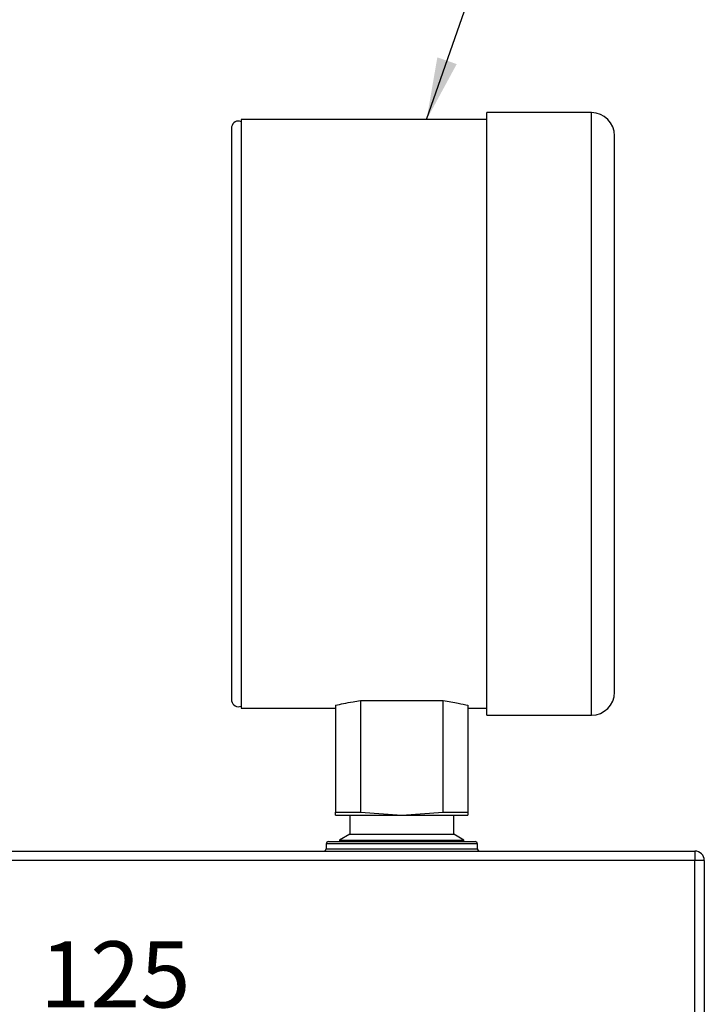
# Model space of a CAD drawing. Units: millimetres. Extents: x 10 to 416, y 10 to 287.
# Drawn here: x 227 to 263, y 182 to 234 of the extents above; entities that cross this region are included whole.
import ezdxf

# ---------------------------------------------------------------- set-up
doc = ezdxf.new("R2010")
doc.units = ezdxf.units.MM
doc.styles.add('SLDTEXTSTYLE0', font='TXT', dxfattribs={"width": 0.75})
doc.dimstyles.new('SLDDIMSTYLE2', dxfattribs={"dimtxt": 3.5, "dimasz": 3.302, "dimexe": 0, "dimexo": 0.0625, "dimgap": 0.875, "dimtad": 1, "dimdec": 0, "dimlfac": 2, "dimrnd": 1e-09, "dimzin": 12, "dimdsep": 46, "dimtxsty": 'SLDTEXTSTYLE0', "dimsah": 1, "dimcen": 0.09, "dimadec": 0, "dimazin": 3, "dimtfac": 1, "dimtdec": 0, "dimtofl": 0, "dimtmove": 0, "dimatfit": 3, "dimfxl": 1, "dimfrac": 2, "dimtolj": 1, "dimtzin": 12, "dimarcsym": 0})
doc.dimstyles.new('SLDDIMSTYLE3', dxfattribs={"dimtxt": 0.18, "dimasz": 3.302, "dimexe": 0, "dimexo": 0.0625, "dimgap": 0, "dimtad": 0, "dimtih": 1, "dimtoh": 1, "dimdec": 0, "dimrnd": 1e-09, "dimzin": 0, "dimdsep": 46, "dimtxsty": 'Standard', "dimsah": 1, "dimcen": 0.09, "dimadec": 0, "dimazin": 0, "dimtfac": 3.302, "dimtdec": 0, "dimtofl": 0, "dimtmove": 0, "dimatfit": 3, "dimfxl": 1, "dimfrac": 2, "dimtolj": 1, "dimtzin": 0, "dimarcsym": 0})

# ---------------------------------------------------------------- blocks, each defined once
blk = doc.blocks.new('_D_6')
at = {"color": 150, "linetype": 'Continuous', "lineweight": 0}
for p, q in [((156.58, 232.706), (116.79, 232.706)), ((117.79, 232.706), (117.79, 152.086)), ((135.36, 152.086), (116.79, 152.086)), ((155.86, 152.086), (137.36, 152.086)), ((237.371, 152.086), (157.86, 152.086))]:
    blk.add_line(p, q, dxfattribs=at)
at = {"color": 150, "linetype": 'Continuous', "lineweight": 18}
for points in [[(117.79, 232.706), (117.282, 229.404), (118.298, 229.404)], [(117.79, 152.086), (118.298, 155.388), (117.282, 155.388)]]:
    blk.add_solid(points, dxfattribs=at)
at = {"color": 150, "linetype": 'Continuous', "lineweight": 18, "insert": (113.278, 188.517), "char_height": 3.5, "attachment_point": 1, "rotation": 90, "style": 'SLDTEXTSTYLE0'}
blk.add_mtext('161', dxfattribs=at)
blk = doc.blocks.new('_D_7')
at = {"color": 150, "linetype": 'Continuous', "lineweight": 0}
for p, q in [((200.36, 184.734), (200.36, 179.763)), ((200.36, 180.763), (262.86, 180.763))]:
    blk.add_line(p, q, dxfattribs=at)
at = {"color": 150, "linetype": 'Continuous', "lineweight": 18}
for points in [[(200.36, 180.763), (203.662, 180.255), (203.662, 181.271)], [(262.86, 180.763), (259.558, 181.271), (259.558, 180.255)]]:
    blk.add_solid(points, dxfattribs=at)
at = {"color": 150, "linetype": 'Continuous', "lineweight": 18, "insert": (227.73, 185.274), "char_height": 3.5, "attachment_point": 1, "style": 'SLDTEXTSTYLE0'}
blk.add_mtext('125', dxfattribs=at)

msp = doc.modelspace()

# ---------------------------------------------------------------- linework, layer by layer
at = {"color": 7, "linetype": 'Continuous', "lineweight": 25}
for p, q in [((256.885, 229.145), (251.36, 229.145)), ((251.36, 197.245), (251.36, 229.145)), ((256.885, 197.245), (256.885, 229.145)), ((237.86, 228.388), (237.86, 213.195)), ((251.36, 228.77), (238.36, 228.77)), ((238.36, 228.77), (238.36, 197.62)), ((258.11, 198.47), (258.11, 227.92)), ((237.86, 213.195), (237.86, 198.002)), ((238.36, 197.62), (243.36, 197.62)), ((243.36, 197.773), (243.36, 192.112)), ((244.677, 198.018), (249.043, 198.018)), ((244.677, 198.018), (244.677, 192.112)), ((249.043, 192.112), (249.043, 198.018)), ((250.36, 197.773), (250.36, 192.112)), ((250.36, 197.62), (251.36, 197.62)), ((251.36, 197.245), (256.885, 197.245)), ((243.36, 192.112), (244.677, 192.112)), ((243.36, 191.945), (243.36, 192.112)), ((243.36, 191.945), (246.86, 191.945)), ((244.11, 191.945), (244.11, 190.945)), ((244.677, 192.112), (246.86, 191.945)), ((246.86, 191.945), (249.043, 192.112)), ((246.86, 191.945), (250.36, 191.945)), ((249.043, 192.112), (250.36, 192.112)), ((249.61, 190.945), (249.61, 191.945)), ((250.36, 192.112), (250.36, 191.945)), ((244.11, 190.945), (243.57, 190.633)), ((244.11, 190.945), (249.61, 190.945)), ((250.149, 190.633), (249.61, 190.945)), ((242.86, 190.428), (242.86, 190.178)), ((250.86, 190.428), (242.86, 190.428)), ((242.985, 190.553), (250.735, 190.553)), ((243.57, 190.633), (243.57, 190.553)), ((243.57, 190.633), (250.149, 190.633)), ((250.149, 190.553), (250.149, 190.633)), ((250.86, 190.178), (250.86, 190.428)), ((140.195, 190.053), (262.36, 190.053)), ((242.86, 190.178), (250.86, 190.178)), ((262.36, 190.053), (262.36, 189.553)), ((262.36, 189.553), (140.195, 189.553)), ((262.36, 173.053), (262.36, 189.553)), ((262.86, 189.553), (262.36, 189.553)), ((262.86, 189.553), (262.86, 173.053))]:
    msp.add_line(p, q, dxfattribs=at)
for centre, radius, start, end in [((256.885, 227.92), 1.225, 0, 90), ((238.21, 228.344), 0.353, 64.8341, 172.8516), ((256.885, 198.47), 1.225, 270, 0), ((238.21, 198.046), 0.353, 187.1484, 295.1659), ((242.985, 190.428), 0.125, 90, 180), ((250.735, 190.428), 0.125, 0, 90), ((242.735, 190.178), 0.125, 270, 0), ((250.985, 190.178), 0.125, 180, 270), ((262.36, 189.553), 0.5, 0, 90)]:
    msp.add_arc(centre, radius, start, end, dxfattribs=at)
for points, knots in [([(243.36, 197.773), (243.491, 197.802), (243.758, 197.861), (244.216, 197.948), (244.545, 197.998), (244.677, 198.018)], [0, 0, 0, 0, 0.367581, 0.745821, 1, 1, 1, 1]), ([(249.043, 198.018), (249.325, 197.973), (249.838, 197.89), (250.198, 197.81), (250.36, 197.773)], [0, 0, 0, 0, 0.551312, 1, 1, 1, 1])]:
    msp.add_open_spline(points, degree=3, knots=knots, dxfattribs=at)

# ---------------------------------------------------------------- dimensions: what is measured, and where the dimension line sits
at = {"color": 150, "linetype": 'Continuous', "lineweight": 18}
dim = msp.add_linear_dim(base=(117.79, 152.086), p1=(157.58, 232.706), p2=(238.371, 152.086), angle=90, dimstyle='SLDDIMSTYLE2', dxfattribs=at)
dim.commit()
dim.dimension.update_dxf_attribs({"geometry": '_D_6', "text_midpoint": (117.79, 192.396), "dimtype": 160})
dim = msp.add_linear_dim(base=(262.86, 180.763), p1=(200.36, 185.734), p2=(262.86, 173.053), dimstyle='SLDDIMSTYLE2', dxfattribs=at)
dim.commit()
dim.dimension.update_dxf_attribs({"geometry": '_D_7', "text_midpoint": (231.61, 180.763), "dimtype": 160})

# ---------------------------------------------------------------- leaders
at = {"color": 150, "linetype": 'Continuous', "lineweight": 0}
msp.add_leader([(248.171, 228.77), (251.083, 237.172)], dimstyle='SLDDIMSTYLE3', dxfattribs=at)

doc.saveas('drawing.dxf')
